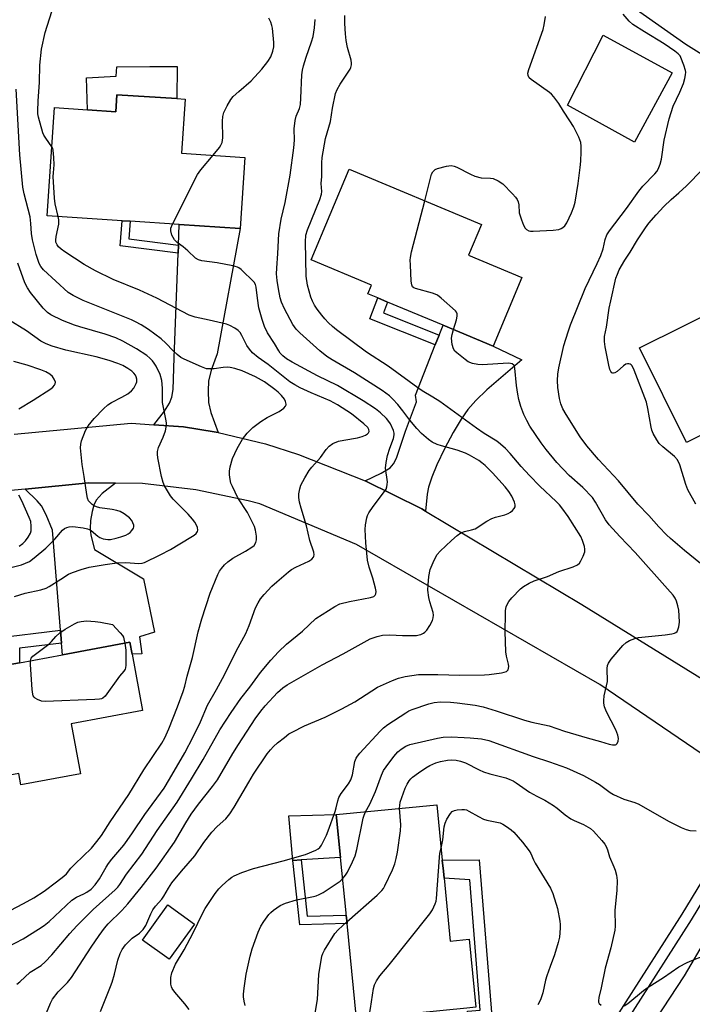
# Model space of a CAD drawing. Units: inches. Extents: x 1321762 to 1327762, y 517447 to 521448.
# Drawn here: x 1324529 to 1324739, y 519486 to 519792 of the extents above; entities that cross this region are included whole.
import ezdxf

# ---------------------------------------------------------------- set-up
doc = ezdxf.new("R2010")
doc.units = ezdxf.units.IN
doc.header["$MEASUREMENT"] = 0
for name, color, linetype in [('BLDG-Footprint', 5, 'Continuous'), ('CULTRL-Pad', 6, 'Continuous'), ('NTRL-Trees', 3, 'Continuous'), ('TRANS-Driveway', 251, 'Continuous'), ('TRANS-Non Street Sidewalk', 7, 'Continuous'), ('TRANS-Road', 130, 'Continuous'), ('TRANS-Street Sidewalk', 7, 'Continuous'), ('Undefined', 1, 'Continuous')]:
    doc.layers.add(name, color=color, linetype=linetype)

msp = doc.modelspace()

# ---------------------------------------------------------------- linework, layer by layer
at = {"layer": 'BLDG-Footprint'}
for points, elevation in [([(1324580.68, 519767.27), (1324579.57, 519750.49), (1324599.29, 519749.18), (1324597.83, 519727.01), (1324578.88, 519728.27), (1324563.63, 519729.28), (1324561.15, 519729.44), (1324537.78, 519730.99), (1324540.01, 519764.65), (1324550.38, 519763.96), (1324559.1, 519763.39), (1324559.46, 519768.68), (1324578.09, 519767.44)], 399.91), ([(1324685.57, 519711.81), (1324676.61, 519690.39), (1324661.02, 519696.91), (1324643.72, 519704.15), (1324640.72, 519705.41), (1324637.63, 519706.7), (1324638.77, 519709.42), (1324619.95, 519717.29), (1324631.76, 519745.52), (1324672.94, 519728.29), (1324668.95, 519718.76)], 406.06), ([(1324762.75, 519709.99), (1324767.45, 519700.48), (1324784.96, 519709.14), (1324786.33, 519706.37), (1324793.13, 519692.62), (1324795.49, 519687.84), (1324759.73, 519670.14), (1324756.89, 519668.74), (1324754.53, 519667.57), (1324753.86, 519668.93), (1324736.76, 519660.47), (1324722.19, 519689.92)], 412.23), ([(1324545.27, 519572.91), (1324548.16, 519557.34), (1324529.61, 519553.9), (1324528.95, 519557.45), (1324507.87, 519553.54), (1324501.7, 519586.78), (1324522.78, 519590.69), (1324525.03, 519591.11), (1324529.15, 519591.88), (1324542.55, 519594.36), (1324563.52, 519598.25), (1324564.2, 519594.56), (1324567.45, 519577.03)], 395.18), ([(1324661.31, 519524.87), (1324663.26, 519505.23), (1324669.15, 519505.82), (1324671.25, 519484.72), (1324668.37, 519484.43), (1324652.67, 519482.87), (1324634.09, 519481.02), (1324631.13, 519510.78), (1324630.88, 519513.36), (1324630.8, 519514.1), (1324629.1, 519531.23), (1324627.77, 519544.61), (1324659.04, 519547.72), (1324660.76, 519530.41), (1324661.1, 519526.98)], 410.69), ([(1324583.62, 519510.57), (1324575.8, 519499.61), (1324567.48, 519505.54), (1324575.3, 519516.51)], 405.48)]:
    msp.add_lwpolyline(points, close=True, dxfattribs=dict(at, elevation=elevation))
at = {"layer": 'CULTRL-Pad'}
for points in [[(1324732.34, 519775.46), (1324720.59, 519753.92), (1324699.77, 519765.43), (1324710.79, 519787.22)], [(1324578.29, 519777.48), (1324578.09, 519767.44), (1324559.46, 519768.68), (1324559.1, 519763.39), (1324550.38, 519763.96), (1324549.98, 519773.96), (1324559.3, 519774.49), (1324559.47, 519777.3), (1324569.74, 519777.4)], [(1324616.79, 519530.53), (1324614.2, 519530.39), (1324613.04, 519544.21), (1324627.77, 519544.61), (1324629.1, 519531.23)]]:
    msp.add_lwpolyline(points, close=True, dxfattribs=at)
at = {"layer": 'NTRL-Trees'}
msp.add_polyline3d([(1324961.8, 519886.34, 0), (1324926.24, 519872.36, 0), (1324922.08, 519868.62, 0), (1324883.89, 519833.37, 0), (1324874.27, 519809.31, 0), (1324832.54, 519738.38, 0), (1324803.33, 519742.55, 0), (1324736.57, 519784.28, 0), (1324665.63, 519834.35, 0), (1324623.91, 519855.21, 0), (1324576.23, 519888.22, 0), (1324560.08, 519887.65, 0), (1324551.79, 519865.71, 0), (1324542.34, 519837.17, 0), (1324529.37, 519830.61, 0), (1324518.49, 519830.84, 0), (1324505.97, 519831.1, 0), (1324486.96, 519846.7, 0), (1324464.43, 519909.28, 0), (1324452.84, 519947.6, 0), (1324432.85, 519978.31, 0)], dxfattribs=at)
at = {"layer": 'TRANS-Driveway'}
for points in [[(1324591.03, 519663.5), (1324589.79, 519663.79), (1324580.19, 519665.27), (1324570.94, 519665.97), (1324574.29, 519670.23), (1324575.89, 519672.67), (1324576.59, 519674.57), (1324576.95, 519676.88), (1324577.29, 519686.83), (1324578.54, 519719.35), (1324578.63, 519721.85), (1324578.88, 519728.27), (1324597.83, 519727.01), (1324590.67, 519688.07), (1324588.87, 519682.9), (1324588.04, 519679.56), (1324587.84, 519676.52), (1324587.95, 519672.83), (1324588.67, 519669.79)], [(1324655.52, 519639.1), (1324654.38, 519639.79), (1324636.73, 519648.52), (1324641.71, 519650.84), (1324644.51, 519652.57), (1324645.57, 519653.84), (1324646.47, 519655.59), (1324649.36, 519663.92), (1324652.74, 519673.08), (1324652.38, 519675.2), (1324658.6, 519690.82), (1324659.8, 519693.84), (1324661.02, 519696.91), (1324676.61, 519690.39), (1324685.5, 519686.17), (1324674.6, 519676.78), (1324671.22, 519673.49), (1324668.71, 519670.67), (1324666.59, 519667.65), (1324664.16, 519663.55), (1324661.48, 519658.49), (1324659.09, 519653.44), (1324657.54, 519649.62), (1324656.5, 519646.57), (1324656.08, 519644.33)], [(1324559.08, 519647.78), (1324554.94, 519644.57), (1324553.04, 519642.48), (1324552.34, 519640.95), (1324551.79, 519638.99), (1324551.31, 519636.2), (1324551.12, 519633.66), (1324551.38, 519631.63), (1324552.51, 519627.09), (1324567.78, 519617.96), (1324571.16, 519601.37), (1324566.56, 519599.96), (1324567.22, 519594.63), (1324564.2, 519594.56), (1324563.52, 519598.25), (1324542.55, 519594.36), (1324542.26, 519597.96), (1324541.93, 519602.06), (1324539.41, 519633.16), (1324537.42, 519637.96), (1324535.99, 519640.74), (1324534.71, 519642.27), (1324530.91, 519645.96), (1324550.74, 519647.93)]]:
    msp.add_lwpolyline(points, close=True, dxfattribs=at)
at = {"layer": 'TRANS-Non Street Sidewalk'}
for points in [[(1324578.63, 519721.85), (1324578.54, 519719.35), (1324560.49, 519721.63), (1324561.15, 519729.44), (1324563.63, 519729.28), (1324563.17, 519723.8)], [(1324659.8, 519693.84), (1324658.6, 519690.82), (1324638.23, 519698.91), (1324640.72, 519705.41), (1324643.72, 519704.15), (1324642.42, 519700.75)], [(1324542.26, 519597.96), (1324529.15, 519596.39), (1324529.15, 519591.88), (1324525.03, 519591.11), (1324522.78, 519590.69), (1324521.43, 519599.51), (1324541.93, 519602.06)], [(1324616.79, 519530.53), (1324618.72, 519512.97), (1324630.88, 519513.36), (1324631.13, 519510.78), (1324616.41, 519510.3), (1324614.2, 519530.39)], [(1324669.27, 519480.06), (1324668.57, 519483.45), (1324672.56, 519483.74), (1324669.32, 519524.29), (1324661.31, 519524.87), (1324661.1, 519526.98), (1324660.76, 519530.41), (1324672.26, 519530.51), (1324676.26, 519480.57)]]:
    msp.add_lwpolyline(points, close=True, dxfattribs=at)
at = {"layer": 'TRANS-Road'}
for points in [[(1324527.54, 519663), (1324563.89, 519666.5), (1324570.94, 519665.97), (1324580.19, 519665.27), (1324589.79, 519663.79), (1324591.03, 519663.5), (1324605.7, 519660.05), (1324616.03, 519656.7), (1324636.73, 519648.52), (1324654.38, 519639.79), (1324655.52, 519639.1), (1324704.25, 519610), (1324762.45, 519574.04)], [(1324741.63, 519563.43), (1324709.78, 519585.1), (1324634.04, 519628.69), (1324603.97, 519641.33), (1324600.33, 519642.32), (1324584, 519645.75), (1324567.42, 519647.63), (1324559.08, 519647.78), (1324550.74, 519647.93), (1324530.91, 519645.96), (1324517.66, 519644.65)]]:
    msp.add_lwpolyline(points, dxfattribs=at)
msp.add_lwpolyline([(1324776.87, 519517.51), (1324739.57, 519455.82), (1324678.5, 519358.38), (1324660.08, 519328.73), (1324657.23, 519323.5), (1324642.33, 519291.93), (1324641.49, 519289.9), (1324627.67, 519249.41), (1324609.08, 519260.99), (1324627.06, 519312.66), (1324638.45, 519335.03), (1324648.6, 519354.97), (1324651.53, 519360.72), (1324652.27, 519362), (1324653.79, 519364.45), (1324667.81, 519387.05), (1324671.21, 519392.52), (1324691.73, 519425.69), (1324703.11, 519444.09), (1324705.23, 519447.32), (1324736.14, 519494.5), (1324757.03, 519529.96)], close=True, dxfattribs=at)
at = {"layer": 'TRANS-Street Sidewalk'}
msp.add_lwpolyline([(1324757.99, 519544.33), (1324738.27, 519511.84), (1324701.9, 519455.02), (1324695.82, 519445.29), (1324693.91, 519446.05), (1324692.76, 519446.69), (1324699.08, 519456.8), (1324735.44, 519513.61), (1324756.7, 519548.63), (1324757.18, 519547.38), (1324757.89, 519544.83)], close=True, dxfattribs=at)
at = {"layer": 'Undefined'}
for points, elevation in [([(1324539.2, 519752.5), (1324537.31, 519755.13), (1324536.75, 519756.07), (1324536.4, 519756.83), (1324535.1, 519761.65), (1324534.91, 519762.74), (1324534.86, 519763.56), (1324535.01, 519766.78), (1324535.44, 519772.45), (1324535.5, 519777.9), (1324536.05, 519782.88), (1324537.16, 519788.03), (1324539.24, 519794.55)], 398), ([(1324742.82, 519621.41), (1324736.21, 519626.81), (1324731.83, 519630.55), (1324730.6, 519631.7), (1324728.2, 519634.18), (1324725.05, 519637.67), (1324721.62, 519641.19), (1324715.62, 519648.46), (1324709.42, 519655.14), (1324705.75, 519659.43), (1324703.71, 519662.2), (1324699.33, 519669.14), (1324698.28, 519670.92), (1324697.62, 519672.5), (1324697.24, 519674.16), (1324696.75, 519677.52), (1324696.67, 519679.77), (1324696.75, 519681.73), (1324697.09, 519683.65), (1324698.62, 519690.62), (1324699.91, 519694.85), (1324700.67, 519697.07), (1324705.24, 519708.32), (1324708.98, 519716.14), (1324710.09, 519718.6), (1324710.85, 519720.72), (1324711.43, 519723.64), (1324711.98, 519725.1), (1324712.8, 519726.34), (1324718.09, 519733.21), (1324721.96, 519738.67), (1324723.23, 519740.16), (1324726.95, 519744), (1324727.57, 519744.81), (1324727.94, 519745.46), (1324728.54, 519747.02), (1324728.99, 519748.63), (1324729.83, 519754.56), (1324731.38, 519761.17), (1324732.64, 519765.08), (1324734.68, 519769.47), (1324735.8, 519772.14), (1324736.31, 519773.74), (1324736.51, 519774.83), (1324736.55, 519775.66), (1324736.49, 519776.21), (1324736, 519777.86), (1324735.04, 519780.28), (1324734.76, 519780.77), (1324734.22, 519781.38), (1324733.12, 519782.24), (1324729.79, 519784.49), (1324723.7, 519788.25), (1324720.12, 519790.57), (1324718.94, 519791.59), (1324717.09, 519793.75)], 408), ([(1324537.58, 519482.92), (1324538.8, 519485.93), (1324539.46, 519487.22), (1324541.19, 519489.44), (1324544.11, 519492.36), (1324545.38, 519493.89), (1324551.43, 519503.37), (1324553.95, 519507.01), (1324555.65, 519509.3), (1324556.8, 519510.62), (1324560.97, 519514.74), (1324562.93, 519516.83), (1324567.07, 519521.9), (1324571.71, 519527.91), (1324577.39, 519536), (1324580.94, 519542.09), (1324582.64, 519544.78), (1324584.85, 519547.85), (1324589.26, 519553.41), (1324590.77, 519555.49), (1324595.58, 519563.69), (1324597.33, 519566.49), (1324602.57, 519574.46), (1324604.24, 519576.78), (1324605.63, 519578.49), (1324609.45, 519582.58), (1324611.16, 519584.03), (1324612.52, 519585.03), (1324623.33, 519591.21), (1324629.86, 519594.67), (1324638.36, 519599.32), (1324640.49, 519600.1), (1324642.13, 519600.5), (1324644.47, 519600.61), (1324648.38, 519600.33), (1324652.69, 519600.42), (1324653.53, 519600.53), (1324654.08, 519600.68), (1324654.87, 519601.06), (1324655.35, 519601.39), (1324655.95, 519602), (1324656.91, 519603.48), (1324657.73, 519605.03), (1324657.96, 519605.84), (1324658, 519606.68), (1324657.91, 519607.53), (1324656.84, 519610.8), (1324656.55, 519612.2), (1324656.3, 519614.47), (1324656.33, 519616.16), (1324656.57, 519618.68), (1324657.02, 519620.86), (1324658.23, 519623.78), (1324659.16, 519625.54), (1324660.15, 519626.63), (1324663.64, 519629.9), (1324665.39, 519631.44), (1324666.56, 519632.28), (1324667.63, 519632.74), (1324669.9, 519633.24), (1324670.98, 519633.61), (1324674.66, 519635.96), (1324676.22, 519636.79), (1324677.33, 519637.16), (1324680.19, 519637.88), (1324681.28, 519638.29), (1324681.98, 519638.76), (1324682.62, 519639.32), (1324683.16, 519639.93), (1324683.42, 519640.36), (1324683.49, 519640.58), (1324683.49, 519641.08), (1324683.25, 519641.87), (1324682.39, 519643.73), (1324681.5, 519645.19), (1324680.37, 519646.59), (1324676.39, 519650.99), (1324675.19, 519652.28), (1324674.15, 519653.26), (1324673.08, 519654.13), (1324672.11, 519654.78), (1324669.28, 519656.44), (1324667.98, 519657.12), (1324665.42, 519658.09), (1324660.57, 519659.37), (1324659.21, 519659.8), (1324657.63, 519660.56), (1324656.48, 519661.4), (1324654.31, 519663.25), (1324652.85, 519664.77), (1324650.64, 519667.34), (1324648.52, 519670.24), (1324646.89, 519672.24), (1324645.4, 519673.97), (1324644.32, 519674.98), (1324642.09, 519676.58), (1324633.42, 519682.1), (1324626.51, 519686.12), (1324624.86, 519687.2), (1324622.66, 519688.97), (1324616.42, 519694.52), (1324615.28, 519695.73), (1324614.28, 519697.18), (1324611.63, 519702.03), (1324610.73, 519704.11), (1324610.35, 519705.47), (1324609.74, 519708.23), (1324609.38, 519710.88), (1324609.2, 519712.95), (1324609.24, 519714.69), (1324609.62, 519719.27), (1324609.93, 519725.34), (1324610.63, 519729.95), (1324611.9, 519735.1), (1324613.46, 519743.63), (1324614.58, 519752.14), (1324614.72, 519754.5), (1324614.64, 519758.09), (1324614.94, 519760.61), (1324615.26, 519761.98), (1324616.32, 519764.4), (1324616.62, 519765.63), (1324616.78, 519767.55), (1324617.08, 519774.83), (1324617.22, 519776.27), (1324617.54, 519777.64), (1324618.35, 519780.36), (1324620.09, 519785.11), (1324620.54, 519786.74), (1324620.97, 519789.48), (1324621.2, 519792.03)], 402), ([(1324554.41, 519483.39), (1324557.46, 519491.1), (1324557.97, 519492.49), (1324558.71, 519495), (1324559.76, 519499.33), (1324560.49, 519501.44), (1324561.11, 519502.69), (1324562.18, 519504.08), (1324563.56, 519505.6), (1324564.21, 519506.14), (1324566.52, 519507.74), (1324567.69, 519508.91), (1324568.46, 519510.11), (1324570.02, 519513.79), (1324570.66, 519515.04), (1324571.47, 519516.13), (1324573.5, 519518.34), (1324574.09, 519519.24), (1324575.52, 519521.77), (1324576.62, 519523.35), (1324579.54, 519527.01), (1324583.69, 519531.76), (1324586.52, 519535.92), (1324589.03, 519539.12), (1324590.64, 519540.88), (1324593.34, 519543.33), (1324594.65, 519544.82), (1324596.02, 519546.93), (1324600.53, 519554.73), (1324602.02, 519557.17), (1324606.28, 519563.52), (1324607.25, 519564.79), (1324608.2, 519565.83), (1324609.5, 519567.01), (1324611.6, 519568.67), (1324613.03, 519569.72), (1324614.02, 519570.32), (1324617.9, 519572.29), (1324624.29, 519574.98), (1324629.53, 519577.56), (1324633.55, 519579.7), (1324637.04, 519582.03), (1324640.59, 519584.24), (1324645.3, 519586.4), (1324647.12, 519587.11), (1324649.25, 519587.63), (1324653.33, 519588.2), (1324659.39, 519588.28), (1324666.19, 519588.06), (1324673.94, 519588.08), (1324675.39, 519588.2), (1324679.18, 519588.74), (1324680.03, 519588.91), (1324680.77, 519589.19), (1324681.25, 519589.71), (1324681.42, 519590.17), (1324681.49, 519590.67), (1324681.38, 519591.47), (1324680.72, 519593.92), (1324680.55, 519595.32), (1324680.34, 519601.57), (1324680.4, 519607.04), (1324680.47, 519608.19), (1324680.69, 519609.25), (1324681.04, 519610.26), (1324681.44, 519610.97), (1324682.38, 519612.09), (1324685.07, 519614.84), (1324686, 519615.57), (1324687.81, 519616.63), (1324689.41, 519617.4), (1324693.49, 519618.7), (1324697.07, 519620.32), (1324701.52, 519621.72), (1324702.82, 519622.35), (1324703.47, 519622.89), (1324703.94, 519623.56), (1324704.66, 519625.09), (1324705.11, 519626.41), (1324705.18, 519627.21), (1324705.04, 519628.02), (1324704.42, 519629.9), (1324703.85, 519631.21), (1324699.95, 519637.36), (1324697.96, 519640.14), (1324697.23, 519641.01), (1324696.25, 519642.03), (1324691.13, 519646.82), (1324687.86, 519650.13), (1324685.33, 519652.96), (1324681.9, 519657.06), (1324680.46, 519658.54), (1324678.93, 519659.93), (1324677.78, 519660.84), (1324673.82, 519663.26), (1324671.43, 519664.85), (1324659.98, 519673.17), (1324657.85, 519674.57), (1324654.51, 519676.55), (1324653.17, 519677.44), (1324643.89, 519684.15), (1324637.21, 519688.53), (1324627.84, 519695.48), (1324626.6, 519696.5), (1324625.38, 519697.69), (1324624.2, 519698.92), (1324623.26, 519700.08), (1324621.81, 519701.98), (1324620.99, 519703.2), (1324620.35, 519704.44), (1324619.87, 519705.7), (1324618.84, 519709.38), (1324618.44, 519712.23), (1324618.19, 519722.88), (1324618.31, 519724.91), (1324618.81, 519726.57), (1324622.66, 519736.07), (1324623.18, 519737.69), (1324623.24, 519738.5), (1324623.03, 519741.05), (1324623.22, 519743.25), (1324623.27, 519747.52), (1324623.41, 519749.15), (1324624.4, 519755.07), (1324625.96, 519760.31), (1324626.59, 519764.46), (1324627.53, 519769.02), (1324628.03, 519770.32), (1324628.96, 519772), (1324632.1, 519776.63), (1324632.33, 519777.15), (1324632.49, 519777.96), (1324632.49, 519778.51), (1324632.36, 519779.37), (1324631.28, 519783.39), (1324630.84, 519785.59), (1324630.61, 519787.61), (1324630.38, 519790.83), (1324630.39, 519793.36)], 404), ([(1324589.47, 519749.83), (1324591.43, 519752.23), (1324591.88, 519752.99), (1324592.21, 519753.81), (1324592.41, 519755.22), (1324592.36, 519760.46), (1324592.44, 519761.85), (1324592.79, 519763.15), (1324593.83, 519765.2), (1324594.98, 519767.19), (1324595.7, 519768.1), (1324597.44, 519769.71), (1324601.32, 519772.96), (1324604.57, 519776.59), (1324606.47, 519779.01), (1324607.35, 519780.42), (1324608.06, 519782.22), (1324608.33, 519783.53), (1324608.38, 519784.88), (1324607.93, 519789.35), (1324607.75, 519790.22), (1324607.37, 519791.27), (1324606.75, 519792.53)], 400), ([(1324655.29, 519735.68), (1324657.15, 519743.13), (1324657.42, 519743.97), (1324657.8, 519744.69), (1324658.51, 519745.39), (1324659.27, 519745.74), (1324662.1, 519746.47), (1324663.5, 519746.62), (1324664.47, 519746.45), (1324665.3, 519746.14), (1324669.55, 519743.91), (1324670.91, 519743.32), (1324672.85, 519742.84), (1324675.76, 519742.74), (1324676.61, 519742.59), (1324678.2, 519741.91), (1324679.65, 519740.98), (1324682.64, 519737.83), (1324683.6, 519736.75), (1324684.09, 519736.07), (1324684.42, 519735.29), (1324684.6, 519734.44), (1324684.73, 519731.88), (1324685.41, 519729.7), (1324686.04, 519728.09), (1324686.57, 519727.11), (1324686.94, 519726.72), (1324687.66, 519726.33), (1324688.2, 519726.19), (1324689.06, 519726.16), (1324695.29, 519726.55), (1324697.04, 519726.73), (1324697.82, 519727.01), (1324698.28, 519727.31), (1324698.89, 519727.86), (1324699.53, 519728.78), (1324701.03, 519731.89), (1324701.72, 519733.79), (1324702.09, 519735.21), (1324703.08, 519741.08), (1324703.72, 519746), (1324703.91, 519748.02), (1324704.01, 519750.93), (1324704.02, 519752.68), (1324703.89, 519753.81), (1324703.3, 519755.42), (1324701.64, 519758.75), (1324700.48, 519760.59), (1324698.48, 519763.51), (1324697.05, 519765.92), (1324695.53, 519767.99), (1324694.78, 519768.84), (1324694.12, 519769.4), (1324688.38, 519773.39), (1324687.79, 519773.97), (1324687.46, 519774.61), (1324687.42, 519775.38), (1324687.72, 519776.5), (1324692.18, 519788.95), (1324692.48, 519790.38), (1324692.86, 519793)], 406), ([(1324526.28, 519514.78), (1324530.46, 519516.95), (1324533.67, 519518.77), (1324536.8, 519520.85), (1324540.68, 519523.7), (1324542.93, 519525.46), (1324543.77, 519526.21), (1324545.14, 519527.92), (1324546.34, 519529.19), (1324551.59, 519534.19), (1324553.28, 519536.26), (1324554.67, 519538.16), (1324557.4, 519542.37), (1324563.18, 519550.91), (1324567.91, 519558.53), (1324573.51, 519566.9), (1324574.39, 519568.49), (1324575.62, 519571.29), (1324578.36, 519578.22), (1324580.12, 519582.97), (1324580.63, 519584.64), (1324581.37, 519587.68), (1324583, 519593.54), (1324584.79, 519601.53), (1324585.89, 519605.57), (1324588.56, 519613.5), (1324590.91, 519619.4), (1324591.43, 519620.34), (1324592.08, 519621.25), (1324592.99, 519622.32), (1324594, 519623.28), (1324595.58, 519624.46), (1324599.48, 519626.59), (1324601.51, 519627.85), (1324602.17, 519628.42), (1324602.75, 519629.36), (1324602.95, 519630.15), (1324602.92, 519631.25), (1324602.61, 519633.18), (1324602.27, 519634.26), (1324600.1, 519638.62), (1324597.16, 519643.22), (1324595.43, 519646.69), (1324594.98, 519647.79), (1324594.7, 519648.95), (1324594.52, 519650.42), (1324594.57, 519651.49), (1324594.76, 519652.82), (1324595.51, 519655.47), (1324596.92, 519658.55), (1324598.62, 519661.42), (1324600.02, 519663.37), (1324601.75, 519665.14), (1324604.3, 519666.98), (1324606.22, 519668.21), (1324610, 519670.03), (1324611.41, 519671.1), (1324611.95, 519671.7), (1324612.16, 519672.14), (1324612.18, 519672.38), (1324612.01, 519673.15), (1324611.62, 519673.92), (1324610.72, 519675.07), (1324609.7, 519676.09), (1324608.62, 519676.97), (1324605.42, 519679.29), (1324602.63, 519680.92), (1324598.45, 519682.71), (1324596.16, 519683.48), (1324594.76, 519683.78), (1324593.92, 519683.88), (1324592.54, 519683.8), (1324589.76, 519683.34), (1324588.28, 519683.31), (1324587.4, 519683.4), (1324585.77, 519683.97), (1324580.43, 519686.36), (1324579.41, 519686.91), (1324578.29, 519687.77), (1324577.03, 519688.93), (1324574.7, 519691.36), (1324573.23, 519692.67), (1324569.29, 519695.65), (1324567.03, 519697.05), (1324565.26, 519698.03), (1324563.99, 519698.58), (1324548.97, 519704.63), (1324545.86, 519706.16), (1324544.34, 519707.15), (1324536.67, 519714.14), (1324535.79, 519715.17), (1324535.28, 519716.17), (1324534.32, 519718.95), (1324533.24, 519723.52), (1324532.94, 519725.48), (1324532.7, 519728.59), (1324532.45, 519730.64), (1324530.62, 519737.79), (1324530.2, 519739.9), (1324529.25, 519749.93), (1324528.16, 519770.38)], 396), ([(1324541.23, 519730.76), (1324540.3, 519734.7), (1324540.05, 519736.45), (1324539.69, 519743.19), (1324539.71, 519744.35), (1324539.92, 519746.88), (1324539.87, 519749.17), (1324539.65, 519751.42), (1324539.5, 519751.94), (1324539.2, 519752.5)], 398), ([(1324576.83, 519728.4), (1324584.57, 519743.84), (1324585.6, 519745.25), (1324589.47, 519749.83)], 400), ([(1324739.72, 519641.28), (1324737.19, 519645.75), (1324736.57, 519647.38), (1324734.72, 519653.44), (1324733.93, 519655.05), (1324733.04, 519656.08), (1324729.4, 519659.11), (1324728.32, 519660.12), (1324727.51, 519661.27), (1324726.45, 519663.28), (1324726.02, 519664.31), (1324725.79, 519665.16), (1324724.79, 519670.97), (1324724.31, 519673), (1324720.48, 519682.96), (1324719.85, 519684.25), (1324719.56, 519684.6), (1324719.27, 519684.82), (1324718.86, 519684.95), (1324718.4, 519684.93), (1324717.93, 519684.77), (1324717.21, 519684.34), (1324715.16, 519682.57), (1324714.48, 519682.1), (1324714.05, 519681.96), (1324713.85, 519681.97), (1324713.5, 519682.14), (1324713.24, 519682.49), (1324712.95, 519683.2), (1324712.6, 519684.54), (1324711.43, 519690.17), (1324711.22, 519691.85), (1324711.22, 519693.43), (1324711.86, 519696.33), (1324712.73, 519702.24), (1324713.18, 519704.49), (1324714.83, 519711.57), (1324715.26, 519712.84), (1324715.87, 519714.12), (1324717.6, 519717.17), (1324719.25, 519719.66), (1324721.58, 519723.53), (1324724, 519727.22), (1324725.02, 519728.65), (1324727.29, 519731.29), (1324729.73, 519733.86), (1324731.97, 519736.02), (1324734.37, 519738.11), (1324736.75, 519740.33), (1324741.75, 519745.4)], 410), ([(1324664.22, 519695.58), (1324665.16, 519698.64), (1324665.42, 519699.75), (1324665.4, 519700.52), (1324665.17, 519700.98), (1324664.83, 519701.4), (1324660.42, 519705.36), (1324659.27, 519706.25), (1324658.5, 519706.63), (1324657.69, 519706.9), (1324652.38, 519708.33), (1324651.9, 519708.55), (1324651.53, 519708.85), (1324651.24, 519709.54), (1324651.1, 519710.66), (1324650.84, 519715.69), (1324650.8, 519717.16), (1324650.86, 519718.03), (1324651.23, 519719.77), (1324655.29, 519735.68)], 406), ([(1324523.05, 519502.22), (1324530.26, 519505.98), (1324535.12, 519508.97), (1324536.79, 519510.09), (1324538.36, 519511.37), (1324545.49, 519517.99), (1324546.95, 519518.96), (1324549.15, 519519.94), (1324550.1, 519520.47), (1324551.42, 519521.45), (1324552.75, 519522.78), (1324554.06, 519524.62), (1324556.09, 519528.22), (1324556.85, 519529.42), (1324557.87, 519530.75), (1324561.62, 519535.16), (1324562.7, 519536.53), (1324564.38, 519538.94), (1324568.15, 519544.7), (1324574.17, 519552.9), (1324575.88, 519555.66), (1324580.62, 519563.84), (1324583.24, 519568.78), (1324585.5, 519573.49), (1324587.66, 519578.64), (1324590.5, 519583.6), (1324593, 519588.17), (1324596.65, 519595.48), (1324599.63, 519600.99), (1324600.68, 519603.45), (1324602.63, 519609.02), (1324603.41, 519610.54), (1324604.17, 519611.75), (1324605.28, 519613.09), (1324607.69, 519615.67), (1324609.22, 519617.09), (1324612.87, 519620.21), (1324613.84, 519620.91), (1324615.14, 519621.63), (1324619.22, 519623.5), (1324620.12, 519624.13), (1324620.64, 519624.7), (1324620.81, 519625.09), (1324620.89, 519625.52), (1324620.83, 519626.27), (1324619.57, 519629.9), (1324618.52, 519634.49), (1324616.79, 519640.01), (1324616.31, 519641.91), (1324616.13, 519643.32), (1324616.13, 519644.44), (1324616.4, 519646.06), (1324616.73, 519647.12), (1324617.95, 519649.47), (1324619.3, 519651.74), (1324620.12, 519652.75), (1324622.81, 519655.74), (1324624.58, 519658.3), (1324625.53, 519659.32), (1324626.67, 519660.13), (1324628.48, 519660.81), (1324630.12, 519661.21), (1324634.39, 519661.92), (1324635.8, 519662.29), (1324636.87, 519662.68), (1324637.51, 519663.12), (1324637.8, 519663.48), (1324637.98, 519663.89), (1324637.94, 519664.51), (1324637.63, 519665.09), (1324636.39, 519666.26), (1324632.46, 519669.32), (1324628.19, 519672.19), (1324625.88, 519673.38), (1324619.95, 519675.87), (1324616.54, 519677.44), (1324614.84, 519678.33), (1324613.33, 519679.32), (1324606.58, 519684.71), (1324603.46, 519686.87), (1324601.67, 519688.36), (1324600.73, 519689.44), (1324599.9, 519690.61), (1324598.37, 519693.73), (1324597.8, 519694.67), (1324597.27, 519695.26), (1324596.14, 519696.05), (1324594.65, 519696.84), (1324593.56, 519697.22), (1324588.15, 519698.53), (1324583.84, 519699.42), (1324581.95, 519700.06), (1324571.94, 519705.36), (1324566.53, 519707.83), (1324558.33, 519711.21), (1324552.85, 519713.82), (1324549.28, 519715.83), (1324543.25, 519719.75), (1324542.12, 519720.6), (1324541.3, 519721.35), (1324540.84, 519721.96), (1324540.52, 519722.81), (1324540.46, 519723.44), (1324540.56, 519724.59), (1324541.37, 519728.38), (1324541.37, 519729.75), (1324541.23, 519730.76)], 398), ([(1324528.38, 519491.88), (1324529.29, 519492.63), (1324532.5, 519495.6), (1324535.86, 519497.7), (1324537.19, 519498.78), (1324539.25, 519500.95), (1324544.83, 519507.59), (1324546.98, 519510), (1324552.12, 519515.1), (1324558.98, 519521.25), (1324559.78, 519522.07), (1324560.42, 519522.87), (1324562.47, 519526.08), (1324567.28, 519532.36), (1324572.06, 519539.68), (1324578.26, 519548.51), (1324582.66, 519555.8), (1324586.37, 519561.73), (1324591.56, 519571.02), (1324595.03, 519576.42), (1324598.09, 519580.79), (1324600.83, 519584.3), (1324604.21, 519588.86), (1324607.37, 519592.64), (1324609.8, 519595.24), (1324612.26, 519597.65), (1324617.22, 519601.69), (1324621.43, 519605.62), (1324623.36, 519606.95), (1324627.33, 519609.42), (1324628.87, 519610.2), (1324631.86, 519610.98), (1324638.44, 519612.15), (1324639.46, 519612.55), (1324639.83, 519612.88), (1324640.08, 519613.29), (1324640.2, 519614.02), (1324640.02, 519615.1), (1324639.17, 519618.17), (1324637.99, 519621.66), (1324637.47, 519623.84), (1324636.93, 519629.25), (1324636.81, 519633.34), (1324636.86, 519634.8), (1324637.29, 519636.96), (1324637.52, 519637.75), (1324637.86, 519638.52), (1324639.2, 519640.47), (1324642.8, 519645.14), (1324643.25, 519645.86), (1324643.53, 519646.61), (1324643.65, 519647.37), (1324643.66, 519648.18), (1324643.13, 519652.48), (1324643.28, 519654.18), (1324643.74, 519656.36), (1324644.48, 519658.68), (1324645.59, 519661.69), (1324645.81, 519662.8), (1324645.77, 519663.35), (1324645.56, 519664.18), (1324644.6, 519666.28), (1324644.13, 519667.02), (1324643.39, 519667.94), (1324641.54, 519669.65), (1324639.97, 519670.86), (1324636.17, 519673.44), (1324628.13, 519678.19), (1324621.94, 519681.23), (1324614.06, 519685.4), (1324612.31, 519686.49), (1324611.13, 519687.38), (1324610.35, 519688.21), (1324609.85, 519688.93), (1324608.5, 519691.23), (1324606.35, 519694.54), (1324605.4, 519696.53), (1324604.68, 519698.73), (1324603.67, 519702.37), (1324603.21, 519705.32), (1324602.84, 519708.81), (1324602.64, 519709.62), (1324602.23, 519710.3), (1324598.14, 519714.25), (1324597.48, 519714.77), (1324596.99, 519715.03), (1324595.61, 519715.43), (1324590.71, 519716.38), (1324585.91, 519716.94), (1324584.88, 519717.28), (1324583.95, 519717.84), (1324581.61, 519720.05), (1324580.06, 519721.33), (1324578.21, 519722.67), (1324577.43, 519723.47), (1324576.63, 519725.01), (1324576.24, 519726.35), (1324576.32, 519727.15), (1324576.83, 519728.4)], 400), ([(1324527.61, 519612.55), (1324530.97, 519613.59), (1324535.79, 519614.56), (1324537.43, 519615.05), (1324538.43, 519615.58), (1324541.98, 519617.94), (1324544.41, 519619.41), (1324545.68, 519620.02), (1324548.36, 519620.95), (1324550.89, 519621.59), (1324555.83, 519622.5), (1324558.02, 519622.81), (1324559.68, 519622.96), (1324562.31, 519623.04), (1324566.33, 519622.73), (1324567.33, 519622.85), (1324568.11, 519623.11), (1324572.94, 519625.47), (1324576.12, 519627.14), (1324582.54, 519630.92), (1324583.49, 519631.55), (1324584.11, 519632.1), (1324584.55, 519632.74), (1324584.7, 519633.2), (1324584.61, 519633.93), (1324584.31, 519634.68), (1324583.77, 519635.67), (1324583.06, 519636.61), (1324581.7, 519638.12), (1324577.04, 519642.75), (1324576.13, 519643.87), (1324574.3, 519646.94), (1324573.88, 519647.99), (1324573.36, 519649.87), (1324572.23, 519655.68), (1324572.08, 519656.85), (1324572.09, 519657.62), (1324572.38, 519658.88), (1324573.85, 519662.12), (1324574.59, 519664.07), (1324574.82, 519665.17), (1324574.89, 519666.55), (1324574.73, 519667.74), (1324573.72, 519672.89), (1324573.63, 519677.32), (1324573.42, 519679.69), (1324572.9, 519681.58), (1324571.66, 519684.18), (1324571.08, 519685.17), (1324570.53, 519685.86), (1324569.71, 519686.72), (1324568.81, 519687.48), (1324565.63, 519689.63), (1324561.36, 519692.01), (1324559.15, 519693), (1324555.8, 519694.17), (1324547.98, 519696.43), (1324546.33, 519696.97), (1324542.59, 519698.44), (1324538.93, 519700.19), (1324537.9, 519700.92), (1324536.48, 519702.25), (1324532.61, 519707.08), (1324531.65, 519708.54), (1324530.86, 519710.16), (1324528.64, 519716.28)], 394), ([(1324522.53, 519620.57), (1324529.76, 519622.34), (1324531.07, 519622.83), (1324532.29, 519623.45), (1324533.73, 519624.51), (1324537.4, 519627.57), (1324540.17, 519630.39), (1324542.59, 519633.16), (1324543.22, 519633.66), (1324543.92, 519634.01), (1324544.67, 519634.22), (1324545.8, 519634.24), (1324548.97, 519633.88), (1324550.37, 519633.6), (1324550.86, 519633.4), (1324551.51, 519633), (1324553.54, 519631.28), (1324554.19, 519630.83), (1324555.24, 519630.43), (1324556.63, 519630.21), (1324557.51, 519630.29), (1324559.27, 519630.68), (1324560.68, 519631.07), (1324562.23, 519631.63), (1324562.94, 519632), (1324563.56, 519632.45), (1324564.17, 519633.06), (1324564.64, 519633.73), (1324564.8, 519634.21), (1324564.76, 519634.68), (1324564.49, 519635.41), (1324564.09, 519636.14), (1324563.39, 519637), (1324561.74, 519638.19), (1324560.48, 519638.91), (1324559.46, 519639.3), (1324558, 519639.58), (1324554.15, 519640.13), (1324553.1, 519640.38), (1324552.4, 519640.71), (1324551.75, 519641.18), (1324551.15, 519641.71), (1324550.67, 519642.32), (1324550.36, 519643.09), (1324550.11, 519644.22), (1324549.33, 519649.85), (1324548.67, 519653.55), (1324548.16, 519658.8), (1324548.21, 519659.92), (1324548.43, 519661), (1324549.71, 519664.15), (1324550.55, 519665.64), (1324552.42, 519667.94), (1324555.32, 519670.92), (1324556.63, 519672.12), (1324557.82, 519672.89), (1324560.99, 519674.49), (1324562.9, 519675.63), (1324564.02, 519676.52), (1324564.72, 519677.38), (1324565.51, 519678.82), (1324565.65, 519679.33), (1324565.64, 519680.1), (1324565.46, 519680.88), (1324565.25, 519681.37), (1324564.76, 519682.06), (1324564.12, 519682.66), (1324562.9, 519683.49), (1324561.36, 519684.36), (1324559.75, 519685.02), (1324557.07, 519685.97), (1324553.01, 519687.07), (1324543.59, 519689.18), (1324539.32, 519690.44), (1324537.46, 519691.12), (1324535.84, 519691.98), (1324531.36, 519695.23), (1324525.67, 519698.68)], 392), ([(1324582.01, 519483.95), (1324580.6, 519485.73), (1324577.54, 519489.32), (1324576.69, 519490.51), (1324576.48, 519491.04), (1324576.31, 519491.89), (1324576.26, 519493.95), (1324576.62, 519495.35), (1324577.77, 519498.05), (1324580.41, 519502.53), (1324583.23, 519507.79), (1324586.13, 519513.86), (1324586.96, 519515.41), (1324590.12, 519520.09), (1324591.19, 519521.51), (1324592.2, 519522.53), (1324594.33, 519524.45), (1324595.24, 519525.14), (1324595.97, 519525.57), (1324598.33, 519526.62), (1324601.95, 519527.87), (1324611.27, 519530.2), (1324618.21, 519532.26), (1324621.39, 519533.53), (1324622.08, 519533.95), (1324622.62, 519534.43), (1324623.12, 519535.09), (1324623.7, 519536.12), (1324624.73, 519538.28), (1324625.26, 519539.59), (1324627.4, 519545.59), (1324627.74, 519546.73), (1324628.21, 519548.91), (1324628.59, 519549.95), (1324629.34, 519551.16), (1324631.59, 519554.18), (1324632.25, 519555.41), (1324632.77, 519557.03), (1324633.58, 519561.12), (1324633.97, 519562.15), (1324634.39, 519562.84), (1324635.15, 519563.76), (1324641.42, 519570.58), (1324642.48, 519571.63), (1324643.85, 519572.65), (1324649.38, 519576.32), (1324650.36, 519576.89), (1324651.39, 519577.34), (1324656.6, 519579.08), (1324658.27, 519579.52), (1324660.24, 519579.72), (1324663.34, 519579.66), (1324665.38, 519579.44), (1324670.98, 519578.66), (1324673.44, 519578.2), (1324677.52, 519576.96), (1324686.4, 519574), (1324688.65, 519573.42), (1324694.03, 519572.3), (1324698.85, 519570.61), (1324705.87, 519568.54), (1324710.04, 519567.41), (1324712.73, 519566.53), (1324713.79, 519566.31), (1324714.73, 519566.35), (1324714.91, 519566.44), (1324715.22, 519566.76), (1324715.5, 519567.47), (1324715.61, 519568.28), (1324715.42, 519569.39), (1324714.77, 519571), (1324711.88, 519576.62), (1324711.24, 519578.22), (1324711, 519579.32), (1324711.01, 519580.17), (1324711.17, 519581.6), (1324712.16, 519586.07), (1324712.11, 519590.14), (1324712.2, 519590.99), (1324712.46, 519591.78), (1324713.28, 519592.96), (1324716.95, 519597.25), (1324718.05, 519598.2), (1324719.06, 519598.79), (1324720.71, 519599.45), (1324721.86, 519599.73), (1324730.18, 519600.6), (1324732.21, 519600.91), (1324733.03, 519601.12), (1324733.5, 519601.33), (1324733.88, 519601.65), (1324734.12, 519602.08), (1324734.4, 519603.11), (1324734.56, 519604.5), (1324734.53, 519606.51), (1324734.4, 519608.21), (1324734.08, 519609.64), (1324733.65, 519611.04), (1324733.21, 519612.01), (1324732.65, 519612.87), (1324730.91, 519614.92), (1324720.82, 519626.2), (1324716.03, 519631.16), (1324712.66, 519634.81), (1324711.56, 519636.33), (1324708.46, 519641.84), (1324707.49, 519643.27), (1324704.52, 519646.47), (1324700.23, 519650.17), (1324696.45, 519654.26), (1324693.15, 519658.22), (1324691.55, 519660.28), (1324688.06, 519665.47), (1324687.05, 519667.27), (1324686.16, 519669.14), (1324685.22, 519671.67), (1324684.6, 519673.78), (1324684.24, 519675.48), (1324683.83, 519678.13), (1324683.31, 519683.57), (1324683.21, 519684.1), (1324683.03, 519684.49), (1324682.52, 519684.88), (1324682.04, 519685.01), (1324681.23, 519685.1), (1324673.26, 519684.65), (1324671.78, 519684.67), (1324670.14, 519685.02), (1324668.85, 519685.57), (1324667.89, 519686.24), (1324665.34, 519688.29), (1324664.72, 519688.9), (1324664.26, 519689.59), (1324663.88, 519690.94), (1324663.65, 519692.94), (1324663.8, 519694.08), (1324664.22, 519695.58)], 406), ([(1324528.97, 519670.96), (1324533.4, 519673.61), (1324538.89, 519677.09), (1324539.52, 519677.62), (1324540.04, 519678.26), (1324540.27, 519678.71), (1324540.32, 519679.18), (1324539.99, 519680.12), (1324539.4, 519681.02), (1324538.59, 519681.74), (1324537.41, 519682.45), (1324535.82, 519683.09), (1324531.5, 519684.5), (1324527.37, 519685.67)], 390), ([(1324529.02, 519628.16), (1324530.25, 519629), (1324531.03, 519629.82), (1324531.87, 519630.96), (1324532.56, 519632.17), (1324532.78, 519632.98), (1324532.84, 519634.41), (1324532.65, 519635.81), (1324532.17, 519637.08), (1324529.91, 519642.24), (1324528.95, 519644.03)], 390), ([(1324532.61, 519592.52), (1324532.79, 519593.32), (1324533.28, 519593.95), (1324538.28, 519597.7), (1324539.11, 519598.52), (1324540.46, 519600.08), (1324541.74, 519601.23), (1324543.42, 519602.38), (1324546.27, 519603.98), (1324547.33, 519604.48), (1324548.38, 519604.77), (1324550, 519604.9), (1324552.67, 519604.73), (1324554.41, 519604.49), (1324558.11, 519603.76), (1324560.51, 519601.24), (1324561.22, 519600.36), (1324561.5, 519599.88), (1324561.69, 519599.34), (1324561.95, 519597.96)], 396), ([(1324561.95, 519597.96), (1324562.22, 519595.8), (1324562.31, 519594.05), (1324562.28, 519591.17), (1324562.2, 519590.35), (1324562.05, 519589.85), (1324561.68, 519589.27), (1324560.27, 519587.72), (1324555.81, 519581.49), (1324555.07, 519580.85), (1324554.64, 519580.65), (1324554.09, 519580.52), (1324552.62, 519580.41), (1324537.15, 519579.86), (1324535.99, 519579.96), (1324534.74, 519580.46), (1324534.07, 519580.87), (1324533.7, 519581.21), (1324533.43, 519581.63), (1324533.28, 519582.16), (1324533.12, 519583.61), (1324532.62, 519591.38), (1324532.61, 519592.52)], 396), ([(1324636.85, 519545.52), (1324638.17, 519547.91), (1324640.01, 519551.81), (1324641.83, 519556.89), (1324642.49, 519558.33), (1324643.27, 519559.51), (1324645.66, 519562.72), (1324646.97, 519564.16), (1324647.97, 519565.01), (1324649.46, 519565.92), (1324650.66, 519566.41), (1324659.27, 519568.45), (1324660.99, 519568.7), (1324663.53, 519568.83), (1324667.54, 519568.67), (1324669.46, 519568.55), (1324672.92, 519568.17), (1324675.21, 519567.68), (1324689.1, 519562.68), (1324694.18, 519561.02), (1324699.39, 519559.19), (1324704.74, 519556.78), (1324708.47, 519554.74), (1324709.69, 519553.96), (1324712.98, 519551.5), (1324714.06, 519550.84), (1324717.28, 519549.43), (1324720.74, 519548.39), (1324721.91, 519547.92), (1324731.16, 519542.58), (1324735.09, 519540.66), (1324736.7, 519539.96), (1324737.81, 519539.67), (1324739.81, 519539.53)], 408), ([(1324647.49, 519546.58), (1324647.5, 519547.5), (1324647.68, 519548.52), (1324649.26, 519552.83), (1324649.88, 519554.15), (1324650.47, 519555.15), (1324650.97, 519555.76), (1324651.53, 519556.29), (1324653.31, 519557.62), (1324655.61, 519559.17), (1324656.9, 519559.86), (1324658.8, 519560.71), (1324660.18, 519561.12), (1324662.43, 519561.57), (1324663.58, 519561.65), (1324665.06, 519561.56), (1324666.44, 519561.28), (1324668.01, 519560.72), (1324672.23, 519558.52), (1324673.56, 519557.94), (1324675.56, 519557.33), (1324680.5, 519556.09), (1324681.81, 519555.58), (1324682.81, 519555.1), (1324683.79, 519554.5), (1324687.94, 519551.61), (1324690.22, 519550.35), (1324692.67, 519549.15), (1324695.36, 519547.51), (1324696.5, 519546.68), (1324699.05, 519544.52), (1324700.74, 519543.31), (1324701.78, 519542.8), (1324704.74, 519541.59), (1324706.92, 519540.26), (1324707.79, 519539.47), (1324710.38, 519536.56), (1324711.31, 519535.4), (1324711.73, 519534.68), (1324712.16, 519533.67), (1324712.82, 519531.46), (1324714.2, 519528.39), (1324714.57, 519527.37), (1324714.97, 519525.79), (1324715.17, 519524.16), (1324715.07, 519521.01), (1324714.44, 519514.93), (1324714.55, 519509.93), (1324714.48, 519508.69), (1324713.27, 519503.2), (1324711.51, 519496.85), (1324710.26, 519490.7), (1324709.46, 519487.67), (1324709.36, 519486.67), (1324709.42, 519486.27), (1324709.63, 519485.87), (1324710.2, 519485.31)], 410), ([(1324629.75, 519524.69), (1324630.67, 519525.81), (1324631.28, 519526.76), (1324632.85, 519529.9), (1324633.67, 519531.76), (1324634.16, 519533.75), (1324636.12, 519543.52), (1324636.41, 519544.5), (1324636.85, 519545.52)], 408), ([(1324631.08, 519511.27), (1324640.47, 519519.56), (1324641.94, 519520.97), (1324642.44, 519521.67), (1324642.85, 519522.44), (1324645.22, 519527.45), (1324646.02, 519529.32), (1324646.45, 519530.96), (1324646.82, 519532.91), (1324647.76, 519539.53), (1324647.85, 519541.42), (1324647.49, 519546.58)], 410), ([(1324660.38, 519534.19), (1324660.92, 519536.78), (1324661.37, 519540.83), (1324661.61, 519541.96), (1324662.23, 519543.25), (1324663.33, 519544.95), (1324663.88, 519545.56), (1324664.58, 519545.93), (1324665.41, 519546.1), (1324666.86, 519546.23), (1324667.72, 519546.19), (1324668.27, 519546.07), (1324669.04, 519545.73), (1324672.07, 519544.01), (1324673.62, 519543.23), (1324674.68, 519542.89), (1324678.78, 519542.03), (1324679.56, 519541.7), (1324680.8, 519540.95), (1324682.22, 519539.94), (1324683.08, 519539.16), (1324685.72, 519536.04), (1324687.85, 519533.34), (1324688.35, 519532.51), (1324689.16, 519530.54), (1324689.68, 519529.53), (1324694.49, 519521.7), (1324695.14, 519520.1), (1324696.6, 519515.39), (1324697.38, 519511.46), (1324697.49, 519510.43), (1324697.47, 519509.3), (1324697.22, 519506.46), (1324696.84, 519504.8), (1324695.7, 519500.98), (1324694.3, 519497.4), (1324693.32, 519494.44), (1324692.94, 519493.08), (1324692.06, 519489.14), (1324691.3, 519486.98), (1324690.47, 519485.47)], 412), ([(1324637.89, 519481.4), (1324638.47, 519484.31), (1324639.33, 519490.49), (1324639.64, 519491.6), (1324640.26, 519492.85), (1324641.36, 519494.5), (1324644.19, 519497.85), (1324656.88, 519513.77), (1324657.68, 519515), (1324658.55, 519516.83), (1324658.82, 519517.64), (1324658.98, 519518.5), (1324659.88, 519531.24), (1324660.04, 519532.67), (1324660.38, 519534.19)], 412), ([(1324599.4, 519485.21), (1324599.08, 519486.55), (1324598.89, 519487.9), (1324598.92, 519488.79), (1324599.11, 519490.57), (1324599.72, 519495.01), (1324600.94, 519500.57), (1324601.54, 519502.87), (1324603.48, 519508.04), (1324604.31, 519509.88), (1324605.26, 519511.36), (1324606.79, 519513.51), (1324607.37, 519514.15), (1324608.24, 519514.88), (1324610.34, 519516.37), (1324611.97, 519517.07), (1324615.39, 519518.14), (1324620.64, 519519.17), (1324621.5, 519519.38), (1324622.42, 519519.72), (1324623.71, 519520.42), (1324628.09, 519523.25), (1324629.01, 519523.94), (1324629.75, 519524.69)], 408), ([(1324616.75, 519453.44), (1324619.11, 519455.86), (1324620.7, 519457.37), (1324621.46, 519458.31), (1324622.3, 519459.81), (1324623.82, 519463.04), (1324624.34, 519464.38), (1324624.74, 519465.94), (1324624.75, 519466.87), (1324624.48, 519467.91), (1324622.27, 519473.33), (1324621.59, 519475.25), (1324621.17, 519477.15), (1324620.89, 519479.35), (1324620.98, 519481.62), (1324621.88, 519487.04), (1324622.33, 519494.89), (1324623.3, 519500.56), (1324623.58, 519501.37), (1324624.11, 519502.39), (1324627.3, 519507.61), (1324628.31, 519508.77), (1324631.08, 519511.27)], 410), ([(1324717.35, 519485.1), (1324718.48, 519485.88), (1324723.4, 519489.92), (1324724.84, 519490.96), (1324729.63, 519493.91), (1324734.4, 519497.21), (1324736.96, 519498.6), (1324739.69, 519499.77), (1324740.82, 519500.15), (1324741.69, 519500.35), (1324743.15, 519500.47), (1324745.81, 519500.56), (1324746.68, 519500.51), (1324747.49, 519500.31), (1324748.24, 519499.92), (1324749.21, 519499.28), (1324753.51, 519496.26), (1324754.37, 519495.52), (1324754.84, 519494.83), (1324755.19, 519494.05), (1324756.76, 519489.33), (1324757.07, 519487.62), (1324757.76, 519481.85)], 410)]:
    msp.add_lwpolyline(points, dxfattribs=dict(at, elevation=elevation))

doc.saveas('drawing.dxf')
